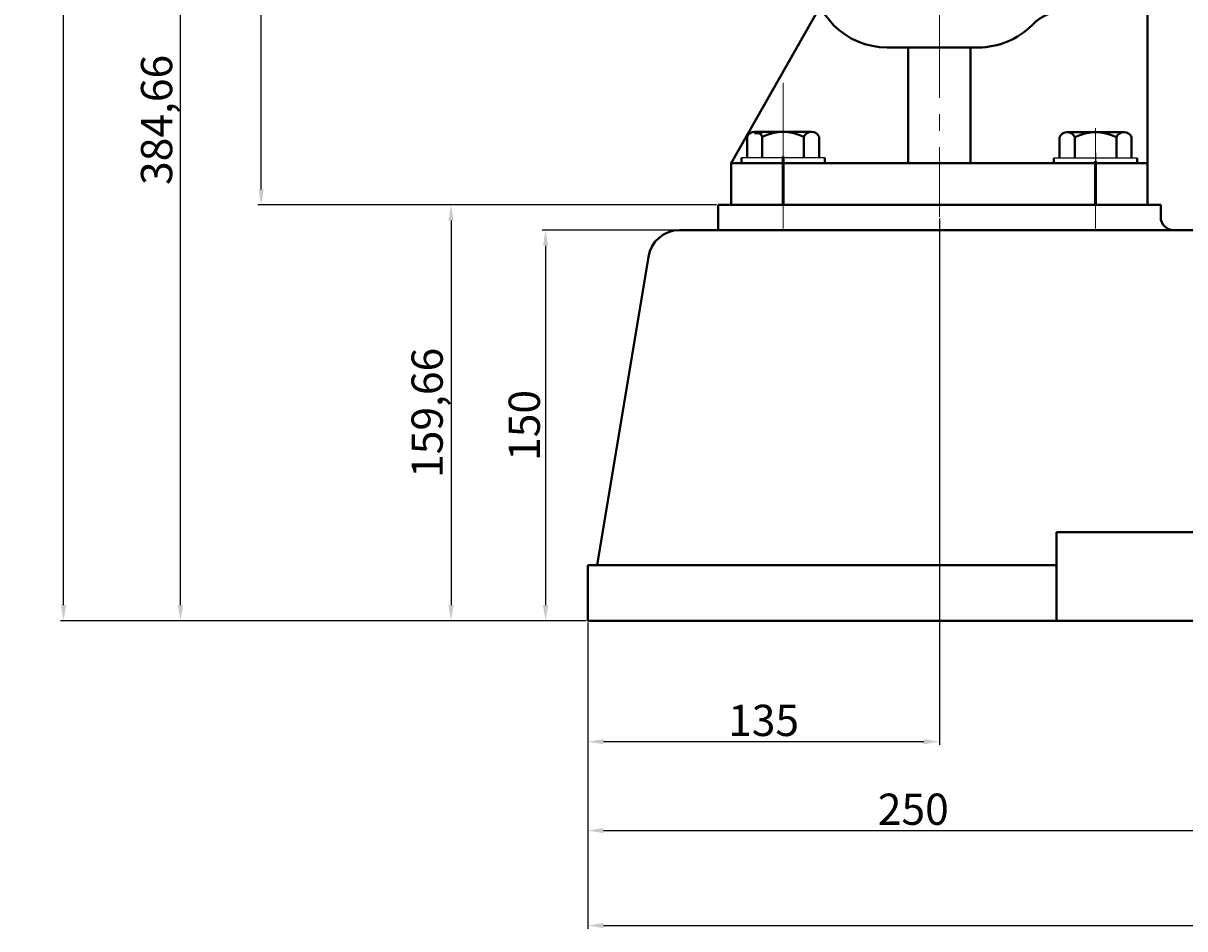
# Model space of a CAD drawing. Units: millimetres. Extents: x 50650 to 53547, y -21940 to -19779.
# Drawn here: x 50650 to 51096, y -20734 to -20386 of the extents above; entities that cross this region are included whole.
import ezdxf

# ---------------------------------------------------------------- set-up
doc = ezdxf.new("R2010")
doc.units = ezdxf.units.MM
doc.linetypes.add('CENTER', pattern=[50.8, 31.75, -6.35, 6.35, -6.35])
for name, color, linetype, lineweight in [('中心线', 5, 'CENTER', 13), ('粗实线', 7, 'Continuous', 40), ('细实线', 1, 'Continuous', 13)]:
    doc.layers.add(name, color=color, linetype=linetype, lineweight=lineweight)
doc.styles.get("Standard").update_dxf_attribs({"font": 'txt.shx', "height": 16, "bigfont": 'gbcbig.shx'})
doc.dimstyles.new('ISO-25', dxfattribs={"dimtxt": 2.5, "dimasz": 6, "dimexe": 1.25, "dimexo": 0.625, "dimtad": 1, "dimtxsty": 'Standard', "dimcen": 2.5, "dimadec": 0, "dimazin": 0, "dimtfac": 1, "dimtmove": 0, "dimatfit": 3, "dimfxl": 0, "dimarcsym": 0})

# ---------------------------------------------------------------- blocks, each defined once
blk = doc.blocks.new('*D1')
at = {"layer": 'Defpoints', "color": 0, "transparency": 16777216}
for p in [(67048.31, -9333.09), (67099.09, -9333.09), (67195.06, -9717.75)]:
    blk.add_point(p, dxfattribs=at)
at = {"layer": '细实线', "color": 0, "lineweight": -2, "transparency": 16777216}
for p, q in [((67098.47, -9333.09), (67047.06, -9333.09)), ((67048.31, -9711.75), (67048.31, -9339.09)), ((67194.44, -9717.75), (67047.06, -9717.75))]:
    blk.add_line(p, q, dxfattribs=at)
at = {"layer": '细实线', "color": 0, "transparency": 16777216}
for points in [[(67047.31, -9339.09), (67049.31, -9339.09), (67048.31, -9333.09)], [(67047.31, -9711.75), (67049.31, -9711.75), (67048.31, -9717.75)]]:
    blk.add_solid(points, dxfattribs=at)
at = {"layer": '细实线', "color": 0, "transparency": 16777216, "insert": (67040.68, -9525.42), "char_height": 12, "attachment_point": 5, "rotation": 90}
blk.add_mtext('384,66', dxfattribs=at)
blk = doc.blocks.new('*D3')
at = {"layer": 'Defpoints', "color": 0, "transparency": 16777216}
for p in [(67079.29, -9333.09), (67092.12, -9333.09), (67254.73, -9558.09)]:
    blk.add_point(p, dxfattribs=at)
at = {"layer": '细实线', "color": 0, "lineweight": -2, "transparency": 16777216}
for p, q in [((67091.49, -9333.09), (67078.04, -9333.09)), ((67079.29, -9552.09), (67079.29, -9339.09)), ((67254.11, -9558.09), (67078.04, -9558.09))]:
    blk.add_line(p, q, dxfattribs=at)
at = {"layer": '细实线', "color": 0, "transparency": 16777216}
for points in [[(67078.29, -9339.09), (67080.29, -9339.09), (67079.29, -9333.09)], [(67078.29, -9552.09), (67080.29, -9552.09), (67079.29, -9558.09)]]:
    blk.add_solid(points, dxfattribs=at)
at = {"layer": '细实线', "color": 0, "transparency": 16777216, "insert": (67072.67, -9445.59), "char_height": 12, "attachment_point": 5, "rotation": 90}
blk.add_mtext('225', dxfattribs=at)
blk = doc.blocks.new('*D4')
at = {"layer": 'Defpoints', "color": 0, "transparency": 16777216}
for p in [(67003.41, -9083.09), (67178.01, -9083.09), (67195.69, -9717.75)]:
    blk.add_point(p, dxfattribs=at)
at = {"layer": '细实线', "color": 0, "lineweight": -2, "transparency": 16777216}
for p, q in [((67177.38, -9083.09), (67002.16, -9083.09)), ((67003.41, -9711.75), (67003.41, -9089.09)), ((67195.06, -9717.75), (67002.16, -9717.75))]:
    blk.add_line(p, q, dxfattribs=at)
at = {"layer": '细实线', "color": 0, "transparency": 16777216}
for points in [[(67002.41, -9089.09), (67004.41, -9089.09), (67003.41, -9083.09)], [(67002.41, -9711.75), (67004.41, -9711.75), (67003.41, -9717.75)]]:
    blk.add_solid(points, dxfattribs=at)
at = {"layer": '细实线', "color": 0, "transparency": 16777216, "insert": (66995.79, -9400.42), "char_height": 12, "attachment_point": 5, "rotation": 90}
blk.add_mtext('634,66', dxfattribs=at)
blk = doc.blocks.new('*D10')
at = {"layer": 'Defpoints', "color": 0, "transparency": 16777216}
for p in [(67254.73, -9558.09), (67152.21, -9717.75), (67187.01, -9717.75)]:
    blk.add_point(p, dxfattribs=at)
at = {"layer": '细实线', "color": 0, "lineweight": -2, "transparency": 16777216}
for p, q in [((67254.11, -9558.09), (67150.96, -9558.09)), ((67152.21, -9564.09), (67152.21, -9711.75)), ((67186.39, -9717.75), (67150.96, -9717.75))]:
    blk.add_line(p, q, dxfattribs=at)
at = {"layer": '细实线', "color": 0, "transparency": 16777216}
for points in [[(67151.21, -9564.09), (67153.21, -9564.09), (67152.21, -9558.09)], [(67151.21, -9711.75), (67153.21, -9711.75), (67152.21, -9717.75)]]:
    blk.add_solid(points, dxfattribs=at)
at = {"layer": '细实线', "color": 0, "transparency": 16777216, "insert": (67144.58, -9637.92), "char_height": 12, "attachment_point": 5, "rotation": 90}
blk.add_mtext('159,66', dxfattribs=at)
blk = doc.blocks.new('*D11')
at = {"layer": 'Defpoints', "color": 0, "transparency": 16777216}
for p in [(67239.91, -9567.75), (67188.51, -9717.75), (67204.73, -9717.75)]:
    blk.add_point(p, dxfattribs=at)
at = {"layer": '细实线', "color": 0, "lineweight": -2, "transparency": 16777216}
for p, q in [((67239.28, -9567.75), (67187.26, -9567.75)), ((67188.51, -9573.75), (67188.51, -9711.75)), ((67204.11, -9717.75), (67187.26, -9717.75))]:
    blk.add_line(p, q, dxfattribs=at)
at = {"layer": '细实线', "color": 0, "transparency": 16777216}
for points in [[(67187.51, -9573.75), (67189.51, -9573.75), (67188.51, -9567.75)], [(67187.51, -9711.75), (67189.51, -9711.75), (67188.51, -9717.75)]]:
    blk.add_solid(points, dxfattribs=at)
at = {"layer": '细实线', "color": 0, "transparency": 16777216, "insert": (67181.89, -9642.75), "char_height": 12, "attachment_point": 5, "rotation": 90}
blk.add_mtext('150', dxfattribs=at)
blk = doc.blocks.new('*D14')
at = {"layer": 'Defpoints', "color": 0, "transparency": 16777216}
for p in [(67204.73, -9717.75), (68672.73, -9717.75), (68672.73, -9834.8)]:
    blk.add_point(p, dxfattribs=at)
at = {"layer": '细实线', "color": 0, "lineweight": -2, "transparency": 16777216}
for p, q in [((67204.73, -9718.38), (67204.73, -9836.05)), ((68672.73, -9718.38), (68672.73, -9836.05)), ((67210.73, -9834.8), (68666.73, -9834.8))]:
    blk.add_line(p, q, dxfattribs=at)
at = {"layer": '细实线', "color": 0, "transparency": 16777216}
for points in [[(67210.73, -9833.8), (67210.73, -9835.8), (67204.73, -9834.8)], [(68666.73, -9833.8), (68666.73, -9835.8), (68672.73, -9834.8)]]:
    blk.add_solid(points, dxfattribs=at)
at = {"layer": '细实线', "color": 0, "transparency": 16777216, "insert": (67938.73, -9828.17), "char_height": 12, "attachment_point": 5}
blk.add_mtext('1468', dxfattribs=at)
blk = doc.blocks.new('*D15')
at = {"layer": 'Defpoints', "color": 0, "transparency": 16777216}
for p in [(67339.73, -9562.62), (67204.73, -9717.75), (67204.73, -9764.21)]:
    blk.add_point(p, dxfattribs=at)
at = {"layer": '细实线', "color": 0, "lineweight": -2, "transparency": 16777216}
for p, q in [((67339.73, -9563.24), (67339.73, -9765.46)), ((67204.73, -9718.38), (67204.73, -9765.46)), ((67333.73, -9764.21), (67210.73, -9764.21))]:
    blk.add_line(p, q, dxfattribs=at)
at = {"layer": '细实线', "color": 0, "transparency": 16777216}
for points in [[(67210.73, -9763.21), (67210.73, -9765.21), (67204.73, -9764.21)], [(67333.73, -9763.21), (67333.73, -9765.21), (67339.73, -9764.21)]]:
    blk.add_solid(points, dxfattribs=at)
at = {"layer": '细实线', "color": 0, "transparency": 16777216, "insert": (67272.23, -9757.58), "char_height": 12, "attachment_point": 5}
blk.add_mtext('135', dxfattribs=at)
blk = doc.blocks.new('*D16')
at = {"layer": 'Defpoints', "color": 0, "transparency": 16777216}
for p in [(67204.73, -9718.38), (67454.73, -9736.55), (67454.73, -9798.31)]:
    blk.add_point(p, dxfattribs=at)
at = {"layer": '细实线', "color": 0, "lineweight": -2, "transparency": 16777216}
for p, q in [((67204.73, -9719), (67204.73, -9799.56)), ((67454.73, -9737.17), (67454.73, -9799.56)), ((67210.73, -9798.31), (67448.73, -9798.31))]:
    blk.add_line(p, q, dxfattribs=at)
at = {"layer": '细实线', "color": 0, "transparency": 16777216}
for points in [[(67210.73, -9797.31), (67210.73, -9799.31), (67204.73, -9798.31)], [(67448.73, -9797.31), (67448.73, -9799.31), (67454.73, -9798.31)]]:
    blk.add_solid(points, dxfattribs=at)
at = {"layer": '细实线', "color": 0, "transparency": 16777216, "insert": (67329.73, -9791.69), "char_height": 12, "attachment_point": 5}
blk.add_mtext('250', dxfattribs=at)

msp = doc.modelspace()

# ---------------------------------------------------------------- linework, layer by layer
for p, q in [((50957.367, -20438.028), (50925.367, -20438.028)), ((51077.367, -20438.145), (51045.367, -20438.145)), ((50957.367, -20440.028), (50925.367, -20440.028)), ((51077.367, -20440.145), (51045.367, -20440.145))]:
    msp.add_line(p, q)
at = {"layer": '中心线'}
for p, q in [((51001.367, -19976.797), (51001.367, -20460.671)), ((50941.367, -20409.219), (50941.367, -20440.52)), ((50941.367, -20411.959), (50941.367, -20431.145)), ((50941.367, -20454.241), (50941.367, -20426.963)), ((51061.367, -20453.867), (51061.367, -20426.588)), ((50941.367, -20434.219), (50941.367, -20465.18)), ((50941.367, -20436.959), (50941.367, -20454.708)), ((51061.367, -20435.122), (51061.367, -20465.18)), ((51061.367, -20435.441), (51061.367, -20451.268))]:
    msp.add_line(p, q, dxfattribs=at)
at = {"layer": '中心线', "lineweight": 53}
for p, q in [((50941.367, -20437.571), (50941.367, -20456.145)), ((51061.367, -20439.252), (51061.367, -20456.145))]:
    msp.add_line(p, q, dxfattribs=at)
at = {"layer": '中心线', "lineweight": -3}
msp.add_line((51061.367, -20436.145), (51061.367, -20445.237), dxfattribs=at)
at = {"layer": '粗实线'}
for p, q in [((50921.367, -20440.145), (50955.603, -20379.958)), ((51081.367, -20456.145), (51081.367, -20381.145)), ((50981.367, -20395.645), (51016.367, -20395.645)), ((50989.367, -20395.645), (50989.367, -20440.145)), ((51013.367, -20395.645), (51013.367, -20440.145)), ((50930.442, -20428.028), (50952.292, -20428.028)), ((50930.442, -20428.52), (50933.367, -20428.52)), ((51050.442, -20428.145), (51072.292, -20428.145)), ((51050.442, -20428.145), (51053.367, -20428.145)), ((50927.517, -20438.028), (50927.517, -20430.028)), ((50933.367, -20438.028), (50933.367, -20430.028)), ((50949.367, -20438.028), (50949.367, -20430.028)), ((50955.217, -20430.028), (50955.217, -20438.028)), ((51047.517, -20438.145), (51047.517, -20430.145)), ((51053.367, -20438.145), (51053.367, -20430.145)), ((51069.367, -20438.145), (51069.367, -20430.145)), ((51075.217, -20430.145), (51075.217, -20438.145)), ((50925.367, -20440.028), (50925.367, -20438.028)), ((50957.367, -20440.028), (50957.367, -20438.028)), ((51045.367, -20440.145), (51045.367, -20438.145)), ((51077.367, -20440.145), (51077.367, -20438.145)), ((50921.367, -20456.145), (50921.367, -20440.145)), ((50921.367, -20440.145), (51081.367, -20440.145)), ((50916.367, -20456.145), (50916.367, -20465.805)), ((51001.367, -20456.145), (50916.367, -20456.145)), ((50921.367, -20456.145), (51081.367, -20456.145)), ((50942.929, -20456.145), (50926.591, -20456.145)), ((50942.929, -20456.145), (51081.367, -20456.145)), ((51001.367, -20456.145), (51086.367, -20456.145)), ((51001.367, -20456.145), (51081.367, -20456.145)), ((51086.367, -20456.145), (51086.367, -20460.805)), ((51091.367, -20465.805), (50901.541, -20465.805)), ((51091.367, -20465.805), (51595.367, -20465.805)), ((50889.674, -20476.025), (50869.931, -20594.43)), ((51046.367, -20615.805), (51046.367, -20581.805)), ((51046.367, -20581.805), (51186.367, -20581.805)), ((50866.367, -20615.805), (50866.367, -20594.43)), ((50866.367, -20594.43), (51046.367, -20594.43)), ((50866.367, -20615.805), (52334.368, -20615.806))]:
    msp.add_line(p, q, dxfattribs=at)
for centre, radius, start, end in [((50981.367, -20366.645), 29, 180, 270), ((51051.163, -20401.145), 20, 90, 135.2446), ((51016.367, -20366.645), 29, 270, 315.2446), ((50930.442, -20431.167), 3.139, 21.27443, 158.72557), ((50941.367, -20445.028), 17, 61.92751, 118.07249), ((50952.292, -20431.167), 3.139, 21.27443, 158.72557), ((51050.442, -20431.284), 3.139, 21.27443, 158.72557), ((51061.367, -20445.145), 17, 61.92751, 118.07249), ((51072.292, -20431.284), 3.139, 21.27443, 158.72557), ((51091.367, -20460.805), 5, 180, 270), ((50901.541, -20477.805), 12, 90, 171.46923)]:
    msp.add_arc(centre, radius, start, end, dxfattribs=at)

# ---------------------------------------------------------------- dimensions: what is measured, and where the dimension line sits
at = {"layer": '细实线'}
for base, p1, p2, picture, middle in [((50665.046, -19981.145), (50857.321, -20615.805), (50839.644, -19981.145), '*D4', (50657.421, -20298.475)), ((50709.945, -20231.144), (50856.696, -20615.805), (50760.729, -20231.144), '*D1', (50702.32, -20423.474)), ((50740.927, -20231.144), (50916.367, -20456.145), (50753.754, -20231.144), '*D3', (50734.302, -20343.644)), ((50813.845, -20615.805), (50916.367, -20456.145), (50848.649, -20615.805), '*D10', (50806.22, -20535.975)), ((50850.149, -20615.805), (50901.541, -20465.805), (50866.367, -20615.805), '*D11', (50843.524, -20540.805))]:
    dim = msp.add_linear_dim(base=base, p1=p1, p2=p2, angle=90, dimstyle='ISO-25', dxfattribs=at)
    dim.commit()
    dim.dimension.update_dxf_attribs({"geometry": picture, "text_midpoint": middle, "insert": (-16338.365, -10898.054)})
for base, p1, p2, picture, middle in [((50866.367, -20662.262), (51001.367, -20460.671), (50866.367, -20615.805), '*D15', (50933.867, -20655.637)), ((52334.368, -20732.852), (50866.367, -20615.805), (52334.368, -20615.806), '*D14', (51600.368, -20726.227)), ((51116.367, -20696.368), (50866.367, -20616.43), (51116.367, -20634.6), '*D16', (50991.367, -20689.743))]:
    dim = msp.add_linear_dim(base=base, p1=p1, p2=p2, dimstyle='ISO-25', dxfattribs=at)
    dim.commit()
    dim.dimension.update_dxf_attribs({"geometry": picture, "text_midpoint": middle, "insert": (-16338.365, -10898.054)})

doc.saveas('drawing.dxf')
